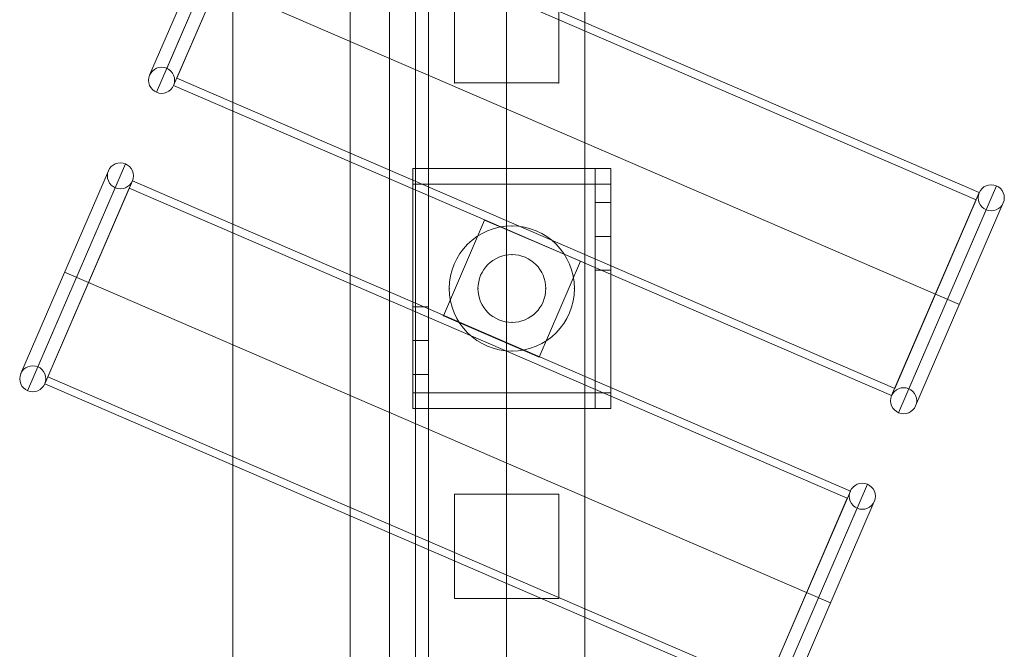
# Model space of a CAD drawing. Units: millimetres. Extents: x 13325 to 24975, y -7491 to 4159.
# Drawn here: x 22483 to 22672, y -4248 to -4127 of the extents above; entities that cross this region are included whole.
import ezdxf

# ---------------------------------------------------------------- set-up
doc = ezdxf.new("R2010")
doc.units = ezdxf.units.MM
doc.header["$MEASUREMENT"] = 0
for name, color, linetype, lineweight in [('common_[ID]_5_[Material]_Unchanged_[Source]_Cell - Level 25', 7, 'Continuous', 0), ('Level 8', 18, 'Continuous', 0), ('panels - Level 25', 7, 'Continuous', 0), ('panels - Level 26', 7, 'Continuous', 0)]:
    doc.layers.add(name, color=color, linetype=linetype, lineweight=lineweight)

# ---------------------------------------------------------------- blocks, each defined once
blk = doc.blocks.new('From Smart Solid_376')
at = {"layer": 'common_[ID]_5_[Material]_Unchanged_[Source]_Cell - Level 25', "color": 7, "linetype": 'Continuous', "lineweight": 13}
for p, q in [((0, 435), (0, -435)), ((0, -435), (0, 435))]:
    blk.add_line(p, q, dxfattribs=at)
blk = doc.blocks.new('From Smart Solid_379')
at = {"layer": 'common_[ID]_5_[Material]_Unchanged_[Source]_Cell - Level 25', "color": 7, "linetype": 'Continuous', "lineweight": 13}
for p, q in [((-2.5, 435), (-2.5, -435)), ((2.5, 435), (2.5, -435))]:
    blk.add_line(p, q, dxfattribs=at)
blk = doc.blocks.new('From Smart Solid_380')
at = {"layer": 'common_[ID]_5_[Material]_Unchanged_[Source]_Cell - Level 25', "color": 7, "linetype": 'Continuous', "lineweight": 13}
blk.add_line((435, 435), (435, -435), dxfattribs=at)
blk = doc.blocks.new('From Smart Solid_381')
at = {"layer": 'common_[ID]_5_[Material]_Unchanged_[Source]_Cell - Level 25', "color": 7, "linetype": 'Continuous', "lineweight": 13}
for p, q in [((-15, -435), (-15, 435)), ((15, 435), (15, -435))]:
    blk.add_line(p, q, dxfattribs=at)
blk = doc.blocks.new('common_1')
at = {"layer": 'common_[ID]_5_[Material]_Unchanged_[Source]_Cell - Level 25', "color": 7, "linetype": 'Continuous', "lineweight": 13}
for name, p in [('From Smart Solid_380', (22089.1435, -4178.5725)), ('From Smart Solid_381', (22539.1435, -4178.5725)), ('From Smart Solid_379', (22556.6435, -4178.5725)), ('From Smart Solid_376', (22559.1435, -4178.5725))]:
    blk.add_blockref(name, p, dxfattribs=at)
blk = doc.blocks.new('From Smart Solid_883')
at = {"layer": 'panels - Level 25', "color": 12, "linetype": 'Continuous', "lineweight": 13}
for p, q in [((-10, 10), (10, 10)), ((-10, -10), (-10, 10)), ((-10, 10), (-10, -10)), ((-10, 10), (10, 10)), ((10, 10), (10, -10)), ((10, 10), (10, -10)), ((-10, -10), (10, -10)), ((10, -10), (-10, -10))]:
    blk.add_line(p, q, dxfattribs=at)
for p in [(-10, 10), (10, 10), (-10, -10), (10, -10)]:
    blk.add_point(p, dxfattribs=at)
blk = doc.blocks.new('From Smart Solid_884')
at = {"layer": 'panels - Level 25', "color": 12, "linetype": 'Continuous', "lineweight": 13}
for p, q in [((-10, 10), (10, 10)), ((-10, -10), (-10, 10)), ((-10, 10), (-10, -10)), ((-10, 10), (10, 10)), ((10, 10), (10, -10)), ((10, 10), (10, -10)), ((-10, -10), (10, -10)), ((10, -10), (-10, -10))]:
    blk.add_line(p, q, dxfattribs=at)
for p in [(-10, 10), (10, 10), (-10, -10), (10, -10)]:
    blk.add_point(p, dxfattribs=at)
blk = doc.blocks.new('From Smart Solid_888')
at = {"layer": 'panels - Level 26', "color": 40, "linetype": 'Continuous', "lineweight": 13}
for p, q in [((-19, 20), (-19, -20)), ((-19, 20), (-19, -20)), ((-16, 20), (-19, 20)), ((-19, 20), (-16, 20)), ((-19, 20), (-19, 20)), ((-16, 20), (-16, -20)), ((-16, 20), (-16, -20)), ((-16, 20), (-16, -20)), ((16, 20), (-16, 20)), ((-16, 20), (16, 20)), ((-16, 20), (-16, 20)), ((16, 20), (16, -20)), ((16, 20), (16, -20)), ((16, 20), (16, -20)), ((19, 20), (16, 20)), ((16, 20), (19, 20)), ((16, 20), (16, 20)), ((19, 20), (19, -20)), ((19, 20), (19, -20)), ((19, 20), (19, 20)), ((16, 16.5), (16, 3.5)), ((16, 16.5), (19, 16.5)), ((19, 16.5), (19, 3.5)), ((16, 10), (19, 10)), ((16, 10), (19, 10)), ((16, 3.5), (19, 3.5)), ((-19, -3.5), (-19, -16.5)), ((-19, -3.5), (-16, -3.5)), ((-16, -3.5), (-16, -16.5)), ((-19, -10), (-16, -10)), ((-19, -10), (-16, -10)), ((-19, -16.5), (-16, -16.5)), ((-16, -20), (-19, -20)), ((-19, -20), (-16, -20)), ((-19, -20), (-19, -20)), ((16, -20), (-16, -20)), ((-16, -20), (16, -20)), ((-16, -20), (-16, -20)), ((19, -20), (16, -20)), ((16, -20), (19, -20)), ((16, -20), (16, -20)), ((19, -20), (19, -20))]:
    blk.add_line(p, q, dxfattribs=at)
blk.add_arc((0, 0), 6.5, 0, 360, dxfattribs=at)
at = {"layer": 'panels - Level 26', "color": 40, "linetype": 'Continuous', "lineweight": 13, "extrusion": (0, 0, -1)}
blk.add_arc((0, 0), 6.5, 0, 360, dxfattribs=at)
at = {"layer": 'panels - Level 26', "color": 40, "linetype": 'Continuous', "lineweight": 13}
for p in [(0, 6.5), (-6.5, 0), (6.5, 0), (0, -6.5)]:
    blk.add_point(p, dxfattribs=at)
blk = doc.blocks.new('From Smart Solid_889')
at = {"layer": 'panels - Level 26', "color": 40, "linetype": 'Continuous', "lineweight": 13}
for p, q in [((-19, 1.5), (-19, -1.5)), ((-19, 1.5), (-19, -1.5)), ((-16, 1.5), (-19, 1.5)), ((-19, 1.5), (19, 1.5)), ((-19, 1.5), (-19, 1.5)), ((-16, 1.5), (-16, -1.5)), ((16, 1.5), (-16, 1.5)), ((16, 1.5), (16, -1.5)), ((16, 1.5), (19, 1.5)), ((19, 1.5), (19, -1.5)), ((19, 1.5), (19, -1.5)), ((19, 1.5), (19, 1.5)), ((-16, -1.5), (-19, -1.5)), ((-19, -1.5), (19, -1.5)), ((-19, -1.5), (-19, -1.5)), ((16, -1.5), (-16, -1.5)), ((16, -1.5), (19, -1.5)), ((19, -1.5), (19, -1.5))]:
    blk.add_line(p, q, dxfattribs=at)
blk = doc.blocks.new('From Smart Solid_890')
at = {"layer": 'panels - Level 26', "color": 40, "linetype": 'Continuous', "lineweight": 13}
for p, q in [((-19, -1.5), (-19, 1.5)), ((-19, -1.5), (-19, 1.5)), ((-16, 1.5), (-19, 1.5)), ((-19, 1.5), (19, 1.5)), ((-19, 1.5), (-19, 1.5)), ((-16, -1.5), (-16, 1.5)), ((16, 1.5), (-16, 1.5)), ((16, -1.5), (16, 1.5)), ((16, 1.5), (19, 1.5)), ((19, -1.5), (19, 1.5)), ((19, -1.5), (19, 1.5)), ((19, 1.5), (19, 1.5)), ((-16, -1.5), (-19, -1.5)), ((-19, -1.5), (19, -1.5)), ((-19, -1.5), (-19, -1.5)), ((16, -1.5), (-16, -1.5)), ((16, -1.5), (19, -1.5)), ((19, -1.5), (19, -1.5))]:
    blk.add_line(p, q, dxfattribs=at)
blk = doc.blocks.new('From Smart Solid_891')
at = {"layer": 'panels - Level 26', "color": 7, "linetype": 'Continuous', "lineweight": 13}
for radius in [12, 12, 6.5]:
    blk.add_arc((0, 0), radius, 0, 360, dxfattribs=at)
at = {"layer": 'panels - Level 26', "color": 7, "linetype": 'Continuous', "lineweight": 13, "extrusion": (0, 0, -1)}
blk.add_arc((0, 0), 6.5, 0, 360, dxfattribs=at)
at = {"layer": 'panels - Level 26', "color": 7, "linetype": 'Continuous', "lineweight": 13}
for p in [(0, 12), (0, 6.5), (-12, 0), (-6.5, 0), (6.5, 0), (12, 0), (0, -6.5), (0, -12)]:
    blk.add_point(p, dxfattribs=at)
blk = doc.blocks.new('From Smart Solid_892')
at = {"layer": 'panels - Level 26', "color": 253, "linetype": 'Continuous', "lineweight": 13}
for radius in [12, 12, 6.5]:
    blk.add_arc((0, 0), radius, 0, 360, dxfattribs=at)
at = {"layer": 'panels - Level 26', "color": 253, "linetype": 'Continuous', "lineweight": 13, "extrusion": (0, 0, -1)}
blk.add_arc((0, 0), 6.5, 0, 360, dxfattribs=at)
at = {"layer": 'panels - Level 26', "color": 253, "linetype": 'Continuous', "lineweight": 13}
for p in [(0, 12), (0, 6.5), (-12, 0), (-6.5, 0), (6.5, 0), (12, 0), (0, -6.5), (0, -12)]:
    blk.add_point(p, dxfattribs=at)
blk = doc.blocks.new('From Smart Solid_893')
at = {"layer": 'panels - Level 26', "color": 40, "linetype": 'Continuous', "lineweight": 13}
for p, q in [((-77.26, 10.27), (-60.45, 49.2)), ((77.26, -10.27), (-60.45, 49.2)), ((-61.04, 47.82), (-76.66, 11.65)), ((-61.04, 47.82), (76.66, -11.65)), ((68.85, -29.73), (-68.85, 29.73)), ((68.85, -29.73), (-68.85, 29.73)), ((-68.85, 29.73), (68.85, -29.73)), ((-68.85, 29.73), (68.85, -29.73)), ((-76.66, 11.65), (61.04, -47.82)), ((60.45, -49.2), (-77.26, 10.27)), ((60.45, -49.2), (77.26, -10.27)), ((76.66, -11.65), (61.04, -47.82))]:
    blk.add_line(p, q, dxfattribs=at)
blk = doc.blocks.new('From Smart Solid_894')
at = {"layer": 'panels - Level 26', "color": 40, "linetype": 'Continuous', "lineweight": 13}
for p, q in [((-60.45, 49.2), (-77.26, 10.27)), ((77.26, -10.27), (-60.45, 49.2)), ((-61.04, 47.82), (-76.66, 11.65)), ((-61.04, 47.82), (76.66, -11.65)), ((68.85, -29.73), (-68.85, 29.73)), ((68.85, -29.73), (-68.85, 29.73)), ((-68.85, 29.73), (68.85, -29.73)), ((-68.85, 29.73), (68.85, -29.73)), ((-76.66, 11.65), (61.04, -47.82)), ((60.45, -49.2), (-77.26, 10.27)), ((77.26, -10.27), (60.45, -49.2)), ((76.66, -11.65), (61.04, -47.82))]:
    blk.add_line(p, q, dxfattribs=at)
blk = doc.blocks.new('From Smart Solid_895')
at = {"layer": 'panels - Level 26', "color": 40, "linetype": 'Continuous', "lineweight": 13}
for p, q in [((-5.22, 13.14), (-13.14, -5.22)), ((-5.22, 13.14), (-13.14, -5.22)), ((13.15, 5.22), (-5.22, 13.14)), ((13.15, 5.22), (-5.22, 13.14)), ((5.22, -13.15), (13.15, 5.22)), ((5.22, -13.15), (13.15, 5.22)), ((-13.14, -5.22), (5.22, -13.15)), ((-13.14, -5.22), (5.22, -13.15))]:
    blk.add_line(p, q, dxfattribs=at)
for p in [(-5.22, 13.14), (13.15, 5.22), (-13.14, -5.22), (5.22, -13.15)]:
    blk.add_point(p, dxfattribs=at)
blk = doc.blocks.new('From Smart Solid_896')
at = {"layer": 'panels - Level 25', "color": 12, "linetype": 'Continuous', "lineweight": 13}
for p, q in [((-15, 430), (-15, -430)), ((15, 430), (15, -430))]:
    blk.add_line(p, q, dxfattribs=at)
blk = doc.blocks.new('From Smart Solid_897')
at = {"layer": 'panels - Level 25', "color": 12, "linetype": 'Continuous', "lineweight": 13}
for p, q in [((-15, 416.8), (-15, -416.8)), ((15, 416.8), (15, -416.8))]:
    blk.add_line(p, q, dxfattribs=at)
blk = doc.blocks.new('From Smart Solid_898')
at = {"layer": 'panels - Level 26', "color": 40, "linetype": 'Continuous', "lineweight": 13}
for p, q in [((9.4, 21.76), (-9.4, -21.76)), ((6.11, 20.45), (-10.7, -18.47)), ((7.41, 17.17), (-7.41, -17.17)), ((10.7, 18.47), (-6.11, -20.45)), ((2.29, -0.99), (-2.3, 0.99)), ((-2.3, 0.99), (2.29, -0.99))]:
    blk.add_line(p, q, dxfattribs=at)
blk.add_arc((8.4, 19.46), 2.5, 0, 360, dxfattribs=at)
at = {"layer": 'panels - Level 26', "color": 40, "linetype": 'Continuous', "lineweight": 13, "extrusion": (0, 0, -1)}
blk.add_arc((8.4, -19.46), 2.5, 0, 360, dxfattribs=at)
blk = doc.blocks.new('From Smart Solid_899')
at = {"layer": 'panels - Level 26', "color": 40, "linetype": 'Continuous', "lineweight": 13}
for p, q in [((9.4, 21.76), (-9.4, -21.76)), ((6.11, 20.45), (-10.7, -18.47)), ((7.41, 17.17), (-7.41, -17.17)), ((10.7, 18.47), (-6.11, -20.45)), ((2.3, -0.99), (-2.29, 0.99)), ((-2.29, 0.99), (2.3, -0.99))]:
    blk.add_line(p, q, dxfattribs=at)
blk.add_arc((8.4, 19.46), 2.5, 0, 360, dxfattribs=at)
at = {"layer": 'panels - Level 26', "color": 40, "linetype": 'Continuous', "lineweight": 13, "extrusion": (0, 0, -1)}
blk.add_arc((8.4, -19.46), 2.5, 0, 360, dxfattribs=at)
blk = doc.blocks.new('From Smart Solid_900')
at = {"layer": 'panels - Level 26', "color": 40, "linetype": 'Continuous', "lineweight": 13}
for p, q in [((9.4, 21.76), (-9.4, -21.76)), ((6.11, 20.45), (-10.7, -18.47)), ((7.41, 17.17), (-7.41, -17.17)), ((10.7, 18.47), (-6.11, -20.45)), ((2.29, -0.99), (-2.3, 0.99)), ((-2.3, 0.99), (2.29, -0.99))]:
    blk.add_line(p, q, dxfattribs=at)
blk.add_arc((8.4, 19.46), 2.5, 0, 360, dxfattribs=at)
at = {"layer": 'panels - Level 26', "color": 40, "linetype": 'Continuous', "lineweight": 13, "extrusion": (0, 0, -1)}
blk.add_arc((8.4, -19.46), 2.5, 0, 360, dxfattribs=at)
blk = doc.blocks.new('From Smart Solid_901')
at = {"layer": 'panels - Level 26', "color": 40, "linetype": 'Continuous', "lineweight": 13}
for p, q in [((9.4, 21.76), (-9.4, -21.76)), ((6.11, 20.45), (-10.7, -18.47)), ((7.41, 17.17), (-7.41, -17.17)), ((10.7, 18.47), (-6.11, -20.45)), ((2.3, -0.99), (-2.3, 0.99)), ((-2.3, 0.99), (2.3, -0.99))]:
    blk.add_line(p, q, dxfattribs=at)
blk.add_arc((8.4, 19.46), 2.5, 0, 360, dxfattribs=at)
at = {"layer": 'panels - Level 26', "color": 40, "linetype": 'Continuous', "lineweight": 13, "extrusion": (0, 0, -1)}
blk.add_arc((8.4, -19.46), 2.5, 0, 360, dxfattribs=at)
blk = doc.blocks.new('panels')
at = {"layer": 'panels - Level 25', "color": 12, "linetype": 'Continuous', "lineweight": 13}
for points in [[(22561.64, -3748.57), (22561.64, -4608.57), (22561.64, -4608.57), (22561.64, -3748.57), (22561.64, -3748.57)], [(22561.64, -4608.57), (22561.64, -3748.57), (22561.64, -4608.57), (22561.64, -3748.57), (22561.64, -3761.78), (22561.64, -4595.37), (22561.64, -4608.57)], [(22591.64, -4608.57), (22591.64, -3748.57), (22591.64, -4608.57), (22591.64, -3748.57), (22591.64, -3761.78), (22591.64, -4595.37), (22591.64, -4608.57)]]:
    blk.add_open_spline(points, degree=1, dxfattribs=at)
for points in [[(22561.64, -3748.57), (22591.64, -3748.57), (22591.64, -4608.57), (22561.64, -4608.57)], [(22561.64, -3748.57), (22591.64, -3748.57), (22591.64, -4608.57), (22561.64, -4608.57)], [(22591.64, -3748.57), (22591.64, -3748.57), (22591.64, -4608.57)]]:
    blk.add_3dface(points, dxfattribs=at)
for name, p in [('From Smart Solid_896', (22576.64, -4178.57)), ('From Smart Solid_897', (22576.64, -4178.57)), ('From Smart Solid_883', (22576.64, -4129.13)), ('From Smart Solid_884', (22576.64, -4228.02))]:
    blk.add_blockref(name, p, dxfattribs=at)
at = {"layer": 'panels - Level 26', "color": 40, "linetype": 'Continuous', "lineweight": 13}
for name, p in [('From Smart Solid_901', (22518.87, -4119.18)), ('From Smart Solid_893', (22590.02, -4149.91)), ('From Smart Solid_900', (22494.16, -4176.42)), ('From Smart Solid_889', (22577.64, -4157.07)), ('From Smart Solid_894', (22565.31, -4207.15)), ('From Smart Solid_888', (22577.64, -4178.57)), ('From Smart Solid_898', (22661.17, -4180.63)), ('From Smart Solid_895', (22577.64, -4178.57)), ('From Smart Solid_890', (22577.64, -4200.07)), ('From Smart Solid_899', (22636.45, -4237.87))]:
    blk.add_blockref(name, p, dxfattribs=at)
at = {"layer": 'panels - Level 26', "color": 7, "linetype": 'Continuous', "lineweight": 13}
blk.add_blockref('From Smart Solid_891', (22577.64, -4178.57), dxfattribs=at)
at = {"layer": 'panels - Level 26', "color": 253, "linetype": 'Continuous', "lineweight": 13}
blk.add_blockref('From Smart Solid_892', (22577.64, -4178.57), dxfattribs=at)
blk = doc.blocks.new('From Smart Solid_1097')
at = {"layer": 'panels - Level 25', "color": 40, "linetype": 'Continuous', "lineweight": 13}
for p, q in [((-15, 435), (-15, -435)), ((-15, 435), (-15, -435)), ((15, -435), (15, 435)), ((15, -435), (15, 435))]:
    blk.add_line(p, q, dxfattribs=at)
blk = doc.blocks.new('From Smart Solid_1098')
at = {"layer": 'panels - Level 25', "color": 40, "linetype": 'Continuous', "lineweight": 13}
for p, q in [((-15, 435), (-15, -435)), ((-15, 435), (-15, -435)), ((15, -435), (15, 435)), ((15, -435), (15, 435))]:
    blk.add_line(p, q, dxfattribs=at)
blk = doc.blocks.new('panels_2')
at = {"layer": 'panels - Level 25', "color": 40, "linetype": 'Continuous', "lineweight": 13}
for name in ['From Smart Solid_1097', 'From Smart Solid_1098']:
    blk.add_blockref(name, (22561.64, -4178.57), dxfattribs=at)

msp = doc.modelspace()

# ---------------------------------------------------------------- block references
at = {"layer": 'Level 8', "color": 7, "linetype": 'Continuous', "lineweight": 0}
for name in ['common_1', 'panels', 'panels_2']:
    msp.add_blockref(name, (0, 0), dxfattribs=at)

doc.saveas('drawing.dxf')
